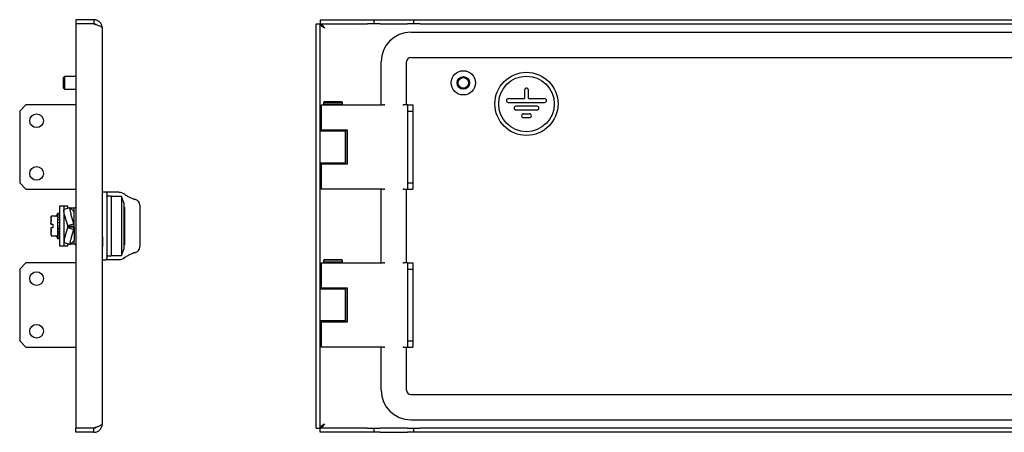
# Model space of a CAD drawing. Units: millimetres. Extents: x 746 to 2697, y 969 to 1451.
# Drawn here: x 1761 to 2229, y 1112 to 1308 of the extents above; entities that cross this region are included whole.
import ezdxf

# ---------------------------------------------------------------- set-up
doc = ezdxf.new("R2010")
doc.units = ezdxf.units.MM

msp = doc.modelspace()

# ---------------------------------------------------------------- linework, layer by layer
at = {"color": 7, "linetype": 'Continuous', "lineweight": 25}
for p, q in [((1787.5, 1308.1), (1787.5, 1306.1)), ((1796, 1308.1), (1787.5, 1308.1)), ((1796, 1306.1), (1787.5, 1306.1)), ((1796, 1306.09), (1787.5, 1306.09)), ((1787.5, 1306.09), (1787.5, 1114.11)), ((1796, 1308.1), (1796, 1306.1)), ((1901.58, 1306.09), (1903.58, 1306.09)), ((1901.58, 1114.11), (1901.58, 1306.09)), ((1903.58, 1114.11), (1903.58, 1306.09)), ((1903.59, 1308.1), (1903.59, 1306.1)), ((1903.59, 1308.1), (1926.08, 1308.1)), ((1903.59, 1306.1), (1926.08, 1306.1)), ((1926.08, 1308.1), (1929.08, 1308.1)), ((1929.08, 1306.1), (1926.08, 1306.1)), ((1929.08, 1308.1), (1929.08, 1306.1)), ((1929.08, 1308.1), (1932.08, 1308.1)), ((1932.08, 1306.1), (1929.08, 1306.1)), ((1932.08, 1308.1), (1945.08, 1308.1)), ((1932.08, 1306.1), (1945.08, 1306.1)), ((1945.08, 1308.1), (1948.08, 1308.1)), ((1948.08, 1306.1), (1945.08, 1306.1)), ((1948.08, 1306.1), (1948.08, 1308.1)), ((1948.08, 1308.1), (1951.08, 1308.1)), ((1951.08, 1306.1), (1948.08, 1306.1)), ((1951.08, 1308.1), (2647.08, 1308.1)), ((1951.08, 1306.1), (2647.08, 1306.1)), ((1800, 1304.1), (1800, 1116.1)), ((1946.58, 1302.1), (2651.58, 1302.1)), ((1932.58, 1267.6), (1932.58, 1288.1)), ((1944.58, 1267.6), (1944.58, 1288.1)), ((1946.58, 1290.1), (2651.58, 1290.1)), ((1782, 1281.1), (1781.5, 1280.6)), ((1781.5, 1277.47), (1781.5, 1280.6)), ((1781.5, 1275.6), (1781.5, 1277.47)), ((1787.5, 1281.1), (1782, 1281.1)), ((1782, 1281.1), (1782, 1277.35)), ((1781.5, 1275.6), (1782, 1275.1)), ((1782, 1277.35), (1782, 1275.1)), ((1782, 1275.1), (1787.5, 1275.1)), ((2000.68, 1274.7), (2000.68, 1270.6)), ((2002.48, 1270.6), (2002.48, 1274.7)), ((1905.38, 1269.1), (1905.08, 1268.8)), ((1905.08, 1268.8), (1905.08, 1267.9)), ((1911.35, 1268.8), (1905.08, 1268.8)), ((1911.23, 1269.1), (1905.38, 1269.1)), ((1913.78, 1269.1), (1911.23, 1269.1)), ((1914.08, 1268.8), (1911.35, 1268.8)), ((1914.08, 1268.8), (1913.78, 1269.1)), ((1914.08, 1267.9), (1914.08, 1268.8)), ((1992.96, 1270.6), (2000.68, 1270.6)), ((1992.96, 1268.8), (2010.21, 1268.8)), ((2002.48, 1270.6), (2010.21, 1270.6)), ((1763.74, 1267.6), (1760.74, 1264.6)), ((1760.74, 1264.6), (1760.74, 1230.6)), ((1787.5, 1267.6), (1763.74, 1267.6)), ((1904.08, 1267.6), (1904.08, 1255.6)), ((1904.08, 1267.6), (1911.21, 1267.6)), ((1905.08, 1267.9), (1905.38, 1267.6)), ((1911.35, 1267.9), (1905.08, 1267.9)), ((1911.21, 1267.6), (1933.54, 1267.6)), ((1914.08, 1267.9), (1911.35, 1267.9)), ((1913.78, 1267.6), (1914.08, 1267.9)), ((1934.13, 1267.6), (1933.54, 1267.6)), ((1934.13, 1267.6), (1934.35, 1267.6)), ((1942.82, 1267.6), (1943.08, 1267.6)), ((1945.08, 1267.6), (1943.08, 1267.6)), ((1945.08, 1267.6), (1945.08, 1264.6)), ((1945.08, 1267.6), (1947.58, 1267.6)), ((1945.08, 1264.6), (1947.58, 1264.6)), ((1945.08, 1264.6), (1945.08, 1230.6)), ((1947.58, 1267.6), (1947.58, 1264.6)), ((1947.58, 1264.6), (1947.58, 1230.6)), ((2006.61, 1267), (1996.56, 1267)), ((2006.61, 1265.2), (1996.56, 1265.2)), ((2000.16, 1263.4), (2003.01, 1263.4)), ((2000.16, 1261.6), (2003.01, 1261.6)), ((1903.58, 1255.23), (1915.58, 1255.23)), ((1911.21, 1255.6), (1904.08, 1255.6)), ((1906.58, 1255.6), (1906.58, 1255.23)), ((1916.46, 1255.6), (1911.21, 1255.6)), ((1912.58, 1255.23), (1912.58, 1255.6)), ((1915.58, 1239.98), (1915.58, 1255.23)), ((1915.72, 1255.23), (1915.58, 1255.23)), ((1915.72, 1239.6), (1915.72, 1255.6)), ((1916.46, 1239.6), (1916.46, 1255.6)), ((1915.58, 1239.98), (1903.58, 1239.98)), ((1904.08, 1239.6), (1904.08, 1227.6)), ((1904.08, 1239.6), (1911.21, 1239.6)), ((1906.58, 1239.98), (1906.58, 1239.6)), ((1911.21, 1239.6), (1916.46, 1239.6)), ((1912.58, 1239.6), (1912.58, 1239.98)), ((1915.58, 1239.98), (1915.72, 1239.98)), ((1760.74, 1230.6), (1763.74, 1227.6)), ((1763.74, 1227.6), (1787.5, 1227.6)), ((1801.63, 1226.1), (1800, 1226.1)), ((1801.7, 1226.1), (1801.64, 1226.1)), ((1807.81, 1226.1), (1801.7, 1226.1)), ((1911.21, 1227.6), (1904.08, 1227.6)), ((1933.54, 1227.6), (1911.21, 1227.6)), ((1932.58, 1192.6), (1932.58, 1227.6)), ((1933.54, 1227.6), (1934.13, 1227.6)), ((1934.35, 1227.6), (1934.13, 1227.6)), ((1943.08, 1227.6), (1942.82, 1227.6)), ((1943.08, 1227.6), (1945.08, 1227.6)), ((1944.58, 1192.6), (1944.58, 1227.6)), ((1945.08, 1230.6), (1947.58, 1230.6)), ((1945.08, 1230.6), (1945.08, 1227.6)), ((1945.08, 1227.6), (1947.58, 1227.6)), ((1947.58, 1230.6), (1947.58, 1227.6)), ((1802.2, 1225.6), (1802.2, 1194.6)), ((1802.2, 1224.17), (1802.2, 1224.39)), ((1804.2, 1224.2), (1802.2, 1224.2)), ((1802.2, 1224.2), (1802.2, 1196)), ((1804.2, 1224.2), (1804.2, 1196)), ((1809.2, 1224.1), (1804.2, 1224.1)), ((1810.2, 1221.1), (1809.2, 1224.1)), ((1809.2, 1224.1), (1809.2, 1196.1)), ((1781.7, 1219.6), (1779.7, 1219.6)), ((1779.7, 1219.6), (1779.7, 1200.6)), ((1783.7, 1219.6), (1781.7, 1219.6)), ((1781.7, 1219.6), (1781.7, 1217.66)), ((1781.7, 1217.3), (1781.7, 1200.6)), ((1784.63, 1218.79), (1781.81, 1217.9)), ((1783.7, 1218.47), (1783.7, 1219.6)), ((1784.02, 1218.6), (1783.7, 1218.6)), ((1784.81, 1218.71), (1786.37, 1217.18)), ((1786.7, 1218.6), (1784.92, 1218.6)), ((1786.25, 1217.3), (1786.49, 1217.37)), ((1786.37, 1217.18), (1786.49, 1217.37)), ((1786.49, 1217.37), (1786.7, 1217.04)), ((1787.5, 1219.15), (1786.7, 1218.35)), ((1786.7, 1218.47), (1786.7, 1218.6)), ((1786.7, 1217.04), (1786.7, 1218.47)), ((1786.7, 1210.02), (1786.7, 1217.04)), ((1810.2, 1221.1), (1810.2, 1210.1)), ((1810.5, 1218.97), (1810.2, 1218.97)), ((1810.5, 1218.97), (1810.5, 1201.23)), ((1818, 1201.21), (1818, 1218.99)), ((1775.78, 1214.7), (1775.5, 1213.92)), ((1775.5, 1213.92), (1775.5, 1211)), ((1775.6, 1211), (1775.78, 1212.35)), ((1777.79, 1214.7), (1775.78, 1214.7)), ((1777.98, 1214.7), (1777.79, 1214.7)), ((1778.7, 1216.1), (1778.26, 1214.9)), ((1779.14, 1216.1), (1778.7, 1216.1)), ((1778.7, 1216.1), (1778.7, 1204.1)), ((1779.44, 1214.21), (1779.44, 1214.36)), ((1779.44, 1212.97), (1779.44, 1213.16)), ((1779.6, 1216.1), (1779.53, 1216.1)), ((1779.6, 1215.87), (1779.53, 1215.87)), ((1779.6, 1215.26), (1779.53, 1215.26)), ((1779.6, 1214.3), (1779.53, 1214.3)), ((1779.6, 1213.06), (1779.53, 1213.06)), ((1779.69, 1215.97), (1779.69, 1215.8)), ((1779.69, 1215.62), (1779.69, 1215.21)), ((1779.69, 1215.47), (1779.69, 1215.21)), ((1779.69, 1214.89), (1779.69, 1214.25)), ((1779.69, 1214.66), (1779.69, 1214.25)), ((1779.69, 1213.84), (1779.69, 1213.02)), ((1779.69, 1212.53), (1779.69, 1211.59)), ((1779.7, 1215.97), (1779.7, 1215.97)), ((1779.7, 1215.92), (1779.7, 1215.92)), ((1779.7, 1215.63), (1779.7, 1215.63)), ((1779.7, 1215.46), (1779.7, 1215.47)), ((1779.7, 1214.91), (1779.7, 1214.9)), ((1779.7, 1214.64), (1779.7, 1214.65)), ((1779.7, 1213.87), (1779.7, 1213.85)), ((1779.7, 1212.56), (1779.7, 1212.55)), ((1783.67, 1210.31), (1782.21, 1214.96)), ((1786.49, 1211.2), (1785.03, 1215.86)), ((1775.5, 1211), (1775.6, 1211)), ((1775.5, 1209.2), (1775.5, 1206.28)), ((1775.6, 1211), (1776.5, 1211)), ((1775.6, 1209.2), (1775.78, 1207.85)), ((1776.5, 1209.2), (1775.6, 1209.2)), ((1776.1, 1211), (1776.5, 1211)), ((1776.5, 1211), (1776.5, 1209.2)), ((1779.6, 1209.54), (1779.34, 1208.7)), ((1779.6, 1208.01), (1779.34, 1207.24)), ((1779.44, 1208.64), (1779.43, 1208.69)), ((1779.44, 1207.21), (1779.43, 1207.25)), ((1779.45, 1211.55), (1779.44, 1211.75)), ((1779.44, 1210.23), (1779.46, 1210.3)), ((1779.44, 1208.62), (1779.44, 1208.45)), ((1779.6, 1211.63), (1779.53, 1211.63)), ((1779.6, 1210.1), (1779.53, 1210.1)), ((1779.7, 1211.07), (1779.69, 1211.06)), ((1779.69, 1211.06), (1779.69, 1210.71)), ((1779.69, 1209.52), (1779.69, 1209.55)), ((1779.7, 1211.09), (1779.7, 1211.07)), ((1782.34, 1205.22), (1783.67, 1209.4)), ((1783.67, 1210.31), (1786.49, 1211.2)), ((1783.7, 1210.02), (1783.67, 1210.31)), ((1783.67, 1209.4), (1783.7, 1209.68)), ((1783.67, 1209.4), (1786.49, 1208.49)), ((1783.7, 1210.02), (1786.7, 1210.02)), ((1783.7, 1209.68), (1783.7, 1210.02)), ((1783.7, 1209.68), (1786.7, 1209.68)), ((1785.16, 1204.32), (1786.49, 1208.49)), ((1786.7, 1210.02), (1786.49, 1211.2)), ((1786.49, 1208.49), (1786.7, 1209.68)), ((1786.7, 1209.68), (1786.7, 1210.02)), ((1786.7, 1209.68), (1786.7, 1203.22)), ((1810.2, 1210.1), (1810.2, 1199.1)), ((1775.5, 1206.28), (1775.78, 1205.5)), ((1775.78, 1205.5), (1777.98, 1205.5)), ((1778.26, 1205.3), (1778.7, 1204.1)), ((1778.7, 1204.1), (1779.14, 1204.1)), ((1779.6, 1206.63), (1779.34, 1205.97)), ((1779.6, 1205.48), (1779.34, 1204.99)), ((1779.6, 1204.65), (1779.34, 1204.35)), ((1779.6, 1204.19), (1779.34, 1204.1)), ((1779.44, 1205.98), (1779.42, 1205.99)), ((1779.44, 1206.03), (1779.44, 1205.84)), ((1779.53, 1204.1), (1779.6, 1204.1)), ((1786.43, 1203), (1784.91, 1201.47)), ((1786.37, 1202.94), (1786.49, 1202.9)), ((1786.49, 1202.9), (1786.43, 1203)), ((1786.7, 1203.22), (1786.49, 1202.9)), ((1786.7, 1201.73), (1786.7, 1203.22)), ((1779.7, 1200.6), (1781.7, 1200.6)), ((1781.7, 1200.6), (1783.7, 1200.6)), ((1781.91, 1202.29), (1784.73, 1201.39)), ((1783.7, 1200.6), (1783.7, 1201.73)), ((1783.7, 1201.6), (1784.06, 1201.6)), ((1785.03, 1201.6), (1786.7, 1201.6)), ((1786.7, 1201.85), (1787.5, 1201.05)), ((1786.7, 1201.6), (1786.7, 1201.73)), ((1809.2, 1196.1), (1810.2, 1199.1)), ((1810.2, 1201.23), (1810.5, 1201.23)), ((1800, 1194.1), (1801.63, 1194.1)), ((1801.64, 1194.1), (1801.7, 1194.1)), ((1807.81, 1194.1), (1801.7, 1194.1)), ((1802.2, 1195.79), (1802.2, 1196.03)), ((1802.2, 1196), (1804.2, 1196)), ((1802.27, 1195.61), (1802.2, 1195.61)), ((1804.2, 1196.1), (1809.2, 1196.1)), ((1905.38, 1194.1), (1905.08, 1193.8)), ((1905.08, 1193.8), (1905.08, 1192.9)), ((1908.42, 1193.8), (1905.08, 1193.8)), ((1908.5, 1194.1), (1905.38, 1194.1)), ((1914.08, 1193.8), (1908.42, 1193.8)), ((1913.78, 1194.1), (1908.5, 1194.1)), ((1914.08, 1193.8), (1913.78, 1194.1)), ((1914.08, 1192.9), (1914.08, 1193.8)), ((1763.74, 1192.6), (1760.74, 1189.6)), ((1760.74, 1189.6), (1760.74, 1155.6)), ((1787.5, 1192.6), (1763.74, 1192.6)), ((1904.08, 1192.6), (1904.08, 1180.6)), ((1904.08, 1192.6), (1911.21, 1192.6)), ((1905.08, 1192.9), (1905.38, 1192.6)), ((1908.42, 1192.9), (1905.08, 1192.9)), ((1914.08, 1192.9), (1908.42, 1192.9)), ((1911.21, 1192.6), (1933.54, 1192.6)), ((1913.78, 1192.6), (1914.08, 1192.9)), ((1934.13, 1192.6), (1933.54, 1192.6)), ((1934.13, 1192.6), (1934.35, 1192.6)), ((1942.82, 1192.6), (1943.08, 1192.6)), ((1945.08, 1192.6), (1943.08, 1192.6)), ((1945.08, 1192.6), (1945.08, 1189.6)), ((1945.08, 1192.6), (1947.58, 1192.6)), ((1945.08, 1189.6), (1947.58, 1189.6)), ((1945.08, 1189.6), (1945.08, 1155.6)), ((1947.58, 1192.6), (1947.58, 1189.6)), ((1947.58, 1189.6), (1947.58, 1155.6)), ((1903.58, 1180.23), (1915.58, 1180.23)), ((1911.21, 1180.6), (1904.08, 1180.6)), ((1906.58, 1180.6), (1906.58, 1180.23)), ((1916.46, 1180.6), (1911.21, 1180.6)), ((1912.58, 1180.23), (1912.58, 1180.6)), ((1915.58, 1164.98), (1915.58, 1180.23)), ((1915.72, 1180.23), (1915.58, 1180.23)), ((1915.72, 1164.6), (1915.72, 1180.6)), ((1916.46, 1164.6), (1916.46, 1180.6)), ((1915.58, 1164.98), (1903.58, 1164.98)), ((1904.08, 1164.6), (1904.08, 1152.6)), ((1904.08, 1164.6), (1911.21, 1164.6)), ((1906.58, 1164.98), (1906.58, 1164.6)), ((1911.21, 1164.6), (1916.46, 1164.6)), ((1912.58, 1164.6), (1912.58, 1164.98)), ((1915.58, 1164.98), (1915.72, 1164.98)), ((1760.74, 1155.6), (1763.74, 1152.6)), ((1763.74, 1152.6), (1787.5, 1152.6)), ((1911.21, 1152.6), (1904.08, 1152.6)), ((1933.54, 1152.6), (1911.21, 1152.6)), ((1932.58, 1132.1), (1932.58, 1152.6)), ((1933.54, 1152.6), (1934.13, 1152.6)), ((1934.35, 1152.6), (1934.13, 1152.6)), ((1943.08, 1152.6), (1942.82, 1152.6)), ((1943.08, 1152.6), (1945.08, 1152.6)), ((1944.58, 1132.1), (1944.58, 1152.6)), ((1945.08, 1155.6), (1947.58, 1155.6)), ((1945.08, 1155.6), (1945.08, 1152.6)), ((1945.08, 1152.6), (1947.58, 1152.6)), ((1947.58, 1155.6), (1947.58, 1152.6)), ((1946.58, 1130.1), (2651.58, 1130.1)), ((1796, 1114.11), (1787.5, 1114.11)), ((1796, 1114.1), (1787.5, 1114.1)), ((1787.5, 1112.1), (1787.5, 1114.1)), ((1796, 1112.1), (1796, 1114.1)), ((1901.58, 1114.11), (1903.58, 1114.11)), ((1903.59, 1112.1), (1903.59, 1114.1)), ((1926.08, 1114.1), (1903.59, 1114.1)), ((1926.08, 1114.1), (1929.08, 1114.1)), ((1929.08, 1114.1), (1929.08, 1112.1)), ((1929.08, 1114.1), (1932.08, 1114.1)), ((1945.08, 1114.1), (1932.08, 1114.1)), ((1945.08, 1114.1), (1948.08, 1114.1)), ((1946.58, 1118.1), (2651.58, 1118.1)), ((1948.08, 1112.1), (1948.08, 1114.1)), ((1948.08, 1114.1), (1951.08, 1114.1)), ((2647.08, 1114.1), (1951.08, 1114.1)), ((1796, 1112.1), (1787.5, 1112.1)), ((1926.08, 1112.1), (1903.59, 1112.1)), ((1929.08, 1112.1), (1926.08, 1112.1)), ((1932.08, 1112.1), (1929.08, 1112.1)), ((1932.08, 1112.1), (1945.08, 1112.1)), ((1948.08, 1112.1), (1945.08, 1112.1)), ((1951.08, 1112.1), (1948.08, 1112.1)), ((2647.08, 1112.1), (1951.08, 1112.1))]:
    msp.add_line(p, q, dxfattribs=at)
at = {"color": 7, "linetype": 'Continuous', "lineweight": 25, "flags": 128}
for points in [[(1782.21, 1214.96), (1782.02, 1215.62), (1781.87, 1216.25), (1781.76, 1216.81), (1781.7, 1217.28), (1781.69, 1217.63), (1781.74, 1217.84), (1781.81, 1217.9)], [(1784.81, 1218.71), (1784.66, 1218.8), (1784.56, 1218.73), (1784.51, 1218.52), (1784.52, 1218.17), (1784.58, 1217.7), (1784.69, 1217.14), (1784.84, 1216.52), (1785.03, 1215.86)], [(1817.98, 1219.06), (1817.99, 1219.04), (1818, 1218.99)], [(1775.6, 1209.2), (1775.59, 1209.2), (1775.57, 1209.2), (1775.56, 1209.2), (1775.55, 1209.2), (1775.54, 1209.2), (1775.52, 1209.2), (1775.51, 1209.2), (1775.5, 1209.2)], [(1779.53, 1210.1), (1779.53, 1210.1), (1779.54, 1210.1), (1779.54, 1210.1), (1779.54, 1210.1), (1779.54, 1210.1), (1779.55, 1210.1), (1779.55, 1210.1), (1779.55, 1210.1)], [(1785.16, 1204.32), (1784.97, 1203.66), (1784.81, 1203.03), (1784.7, 1202.47), (1784.63, 1202.01), (1784.62, 1201.66), (1784.67, 1201.45), (1784.76, 1201.38), (1784.91, 1201.47)], [(1817.98, 1201.14), (1817.99, 1201.16), (1818, 1201.21)]]:
    msp.add_lwpolyline(points, dxfattribs=at)
at = {"color": 7, "linetype": 'Continuous', "lineweight": 25}
for centre, radius in [((1971.58, 1278.1), 5.75), ((2001.58, 1268.1), 15), ((1971.58, 1278.1), 3), ((1971.58, 1278.1), 2.5), ((2001.58, 1268.1), 13.2), ((1768.74, 1260.1), 3.25), ((1768.74, 1235.1), 3.25), ((1768.74, 1185.1), 3.25), ((1768.74, 1160.1), 3.25)]:
    msp.add_circle(centre, radius, dxfattribs=at)
for centre, radius, start, end in [((1946.58, 1288.1), 14, 90, 180), ((1946.58, 1288.1), 2, 90, 180), ((2001.58, 1274.7), 0.9, 0, 180), ((1992.96, 1269.7), 0.9, 90, 270), ((2010.21, 1269.7), 0.9, 270, 90), ((1996.56, 1266.1), 0.9, 90, 270), ((2000.16, 1262.5), 0.9, 90, 270), ((2003.01, 1262.5), 0.9, 270, 90), ((2006.61, 1266.1), 0.9, 270, 90), ((1801.7, 1225.6), 0.5, 24.1356, 90), ((1779.6, 1216), 0.1, 0, 90), ((1779.6, 1215.77), 0.1, 0, 90), ((1779.6, 1215.16), 0.1, 0, 90), ((1779.6, 1214.2), 0.1, 0, 90), ((1779.6, 1212.96), 0.1, 0, 90), ((1779.6, 1211.53), 0.1, 0, 90), ((1779.62, 1210.94), 0.164, 62.42, 98.5458), ((1779.6, 1210), 0.1, 0, 90), ((1779.62, 1209.82), 0.276, 264.8537, 285.7976), ((1779.61, 1205.57), 0.0908, 263.5621, 351.6265), ((1779.6, 1204.74), 0.0958, 267.3972, 357.1361), ((1779.6, 1204.28), 0.0993, 269.5946, 359.5888), ((1779.6, 1204.2), 0.1, 270, 0), ((1787.25, 1202.99), 5.39, 155.5666, 187.4871), ((1946.58, 1132.1), 14, 180, 270), ((1946.58, 1132.1), 2, 180, 270)]:
    msp.add_arc(centre, radius, start, end, dxfattribs=at)
for points, knots in [([(1800, 1304.1), (1799.95, 1304.57), (1799.85, 1305.52), (1799.09, 1306.76), (1797.99, 1307.66), (1796.88, 1308.06), (1796.2, 1308.09), (1796, 1308.1)], [0, 0, 0, 0, 0.2252677, 0.4505753, 0.675883, 0.9011906, 1, 1, 1, 1]), ([(1797.06, 1305.75), (1796.93, 1305.84), (1796.62, 1306.06), (1796.23, 1306.09), (1796, 1306.1)], [0, 0, 0, 0, 0.40656, 1, 1, 1, 1]), ([(1796, 1306.09), (1796.47, 1305.94), (1797.41, 1305.64), (1798.65, 1305.19), (1799.56, 1304.75), (1799.96, 1304.38), (1799.99, 1304.17), (1800, 1304.1)], [0, 0, 0, 0, 0.2252677, 0.4505753, 0.675883, 0.9011906, 1, 1, 1, 1]), ([(1905.58, 1304.1), (1905.29, 1304.28), (1904.74, 1304.63), (1904.07, 1305.16), (1903.65, 1305.64), (1903.61, 1305.95), (1903.58, 1306.09)], [0, 0, 0, 0, 0.2745832, 0.5292932, 0.783949, 1, 1, 1, 1]), ([(1903.59, 1306.1), (1903.77, 1306.06), (1904.12, 1305.99), (1904.64, 1305.48), (1905.13, 1304.82), (1905.44, 1304.33), (1905.58, 1304.1)], [0, 0, 0, 0, 0.274583, 0.529293, 0.783949, 1, 1, 1, 1]), ([(1810.55, 1225.26), (1810.12, 1225.49), (1809.27, 1225.96), (1808.38, 1226.04), (1807.94, 1226.07)], [0, 0, 0, 0, 0.499653, 1, 1, 1, 1]), ([(1802.15, 1225.8), (1802.16, 1225.77), (1802.19, 1225.71), (1802.2, 1225.64), (1802.2, 1225.6)], [0, 0, 0, 0, 0.490652, 1, 1, 1, 1]), ([(1810.24, 1225.34), (1810.27, 1225.34), (1810.34, 1225.35), (1810.43, 1225.33), (1810.52, 1225.28), (1810.59, 1225.22), (1810.65, 1225.14), (1810.69, 1225.02), (1810.69, 1224.93), (1810.68, 1224.87)], [0, 0, 0, 0, 0.126442, 0.258784, 0.39392, 0.528333, 0.658612, 0.781943, 1, 1, 1, 1]), ([(1810.24, 1225.34), (1810.65, 1225.08), (1811.4, 1224.62), (1813.09, 1223.66), (1814.51, 1223.1), (1815.37, 1222.76)], [0, 0, 0, 0, 0.332751, 0.599947, 1, 1, 1, 1]), ([(1815.37, 1222.76), (1815.39, 1222.78), (1815.42, 1222.82), (1815.48, 1222.84), (1815.52, 1222.85), (1815.54, 1222.83), (1815.54, 1222.83)], [0, 0, 0, 0, 0.2798467, 0.5926569, 0.9320766, 1, 1, 1, 1]), ([(1817.99, 1219.04), (1817.97, 1219.44), (1817.92, 1220.25), (1817.52, 1221.35), (1816.89, 1222.11), (1816.17, 1222.59), (1815.73, 1222.76), (1815.51, 1222.84)], [0, 0, 0, 0, 0.2445771, 0.4931061, 0.745192, 0.8725463, 1, 1, 1, 1]), ([(1775.78, 1214.69), (1775.67, 1214.32), (1775.46, 1213.57), (1775.67, 1212.82), (1775.78, 1212.44)], [0, 0, 0, 0, 0.491563, 1, 1, 1, 1]), ([(1775.78, 1214.69), (1775.78, 1214.7), (1775.78, 1214.7), (1775.78, 1214.7), (1775.78, 1214.7)], [0, 0, 0, 0, 0.613998, 1, 1, 1, 1]), ([(1775.78, 1212.44), (1775.78, 1212.43), (1775.78, 1212.42), (1775.78, 1212.39), (1775.78, 1212.37), (1775.78, 1212.35), (1775.78, 1212.35)], [0, 0, 0, 0, 0.306653, 0.613566, 0.91581, 1, 1, 1, 1]), ([(1777.96, 1214.69), (1777.97, 1214.69), (1777.97, 1214.7), (1777.98, 1214.7), (1777.98, 1214.7), (1777.98, 1214.7)], [0, 0, 0, 0, 0.5280859, 0.7683908, 1, 1, 1, 1]), ([(1777.98, 1214.7), (1777.98, 1214.7), (1777.98, 1214.7), (1777.97, 1214.7), (1777.97, 1214.69), (1777.96, 1214.69)], [0, 0, 0, 0, 0.2316425, 0.4719524, 1, 1, 1, 1]), ([(1777.98, 1214.7), (1778.01, 1214.71), (1778.08, 1214.71), (1778.17, 1214.76), (1778.23, 1214.83), (1778.25, 1214.88), (1778.26, 1214.9)], [0, 0, 0, 0, 0.2728584, 0.5598005, 0.7847258, 1, 1, 1, 1]), ([(1779.36, 1216.1), (1779.35, 1216.1), (1779.34, 1216.1), (1779.33, 1216.1), (1779.33, 1216.1), (1779.34, 1216.1), (1779.34, 1216.1)], [0, 0, 0, 0, 0.248454, 0.498445, 0.749716, 1, 1, 1, 1]), ([(1779.53, 1215.87), (1779.52, 1215.87), (1779.49, 1215.87), (1779.44, 1215.87), (1779.4, 1215.88), (1779.37, 1215.89), (1779.35, 1215.9), (1779.33, 1215.91), (1779.33, 1215.92), (1779.34, 1215.93), (1779.34, 1215.94)], [0, 0, 0, 0, 0.1244497, 0.2463996, 0.3698013, 0.4944584, 0.6203512, 0.7467347, 0.8734134, 1, 1, 1, 1]), ([(1779.53, 1215.24), (1779.52, 1215.25), (1779.49, 1215.25), (1779.44, 1215.26), (1779.4, 1215.27), (1779.37, 1215.29), (1779.35, 1215.31), (1779.33, 1215.33), (1779.33, 1215.35), (1779.34, 1215.37), (1779.34, 1215.38)], [0, 0, 0, 0, 0.124211, 0.245831, 0.369195, 0.493947, 0.620055, 0.746645, 0.87337, 1, 1, 1, 1]), ([(1779.53, 1214.27), (1779.52, 1214.27), (1779.49, 1214.27), (1779.44, 1214.28), (1779.4, 1214.3), (1779.37, 1214.33), (1779.35, 1214.36), (1779.33, 1214.39), (1779.33, 1214.42), (1779.34, 1214.44), (1779.34, 1214.46)], [0, 0, 0, 0, 0.124211, 0.245831, 0.369195, 0.493947, 0.620055, 0.746645, 0.87337, 1, 1, 1, 1]), ([(1779.53, 1213.01), (1779.52, 1213.01), (1779.49, 1213.01), (1779.44, 1213.03), (1779.4, 1213.05), (1779.37, 1213.08), (1779.35, 1213.12), (1779.33, 1213.16), (1779.33, 1213.2), (1779.34, 1213.23), (1779.34, 1213.24)], [0, 0, 0, 0, 0.124211, 0.245831, 0.369195, 0.493947, 0.620055, 0.746645, 0.87337, 1, 1, 1, 1]), ([(1779.53, 1216.1), (1779.51, 1216.1), (1779.48, 1216.1), (1779.43, 1216.1), (1779.39, 1216.1), (1779.37, 1216.1), (1779.36, 1216.1)], [0, 0, 0, 0, 0.25014, 0.49847, 0.748519, 1, 1, 1, 1]), ([(1779.61, 1216.07), (1779.62, 1216.07), (1779.63, 1216.07), (1779.65, 1216.05), (1779.67, 1216.03), (1779.69, 1216), (1779.69, 1215.98), (1779.69, 1215.97)], [0, 0, 0, 0, 0.164445, 0.304294, 0.509416, 0.764352, 1, 1, 1, 1]), ([(1779.61, 1215.72), (1779.62, 1215.72), (1779.63, 1215.72), (1779.65, 1215.7), (1779.67, 1215.68), (1779.69, 1215.65), (1779.69, 1215.63), (1779.69, 1215.62)], [0, 0, 0, 0, 0.164445, 0.304295, 0.509416, 0.764516, 1, 1, 1, 1]), ([(1779.61, 1214.99), (1779.62, 1214.99), (1779.63, 1214.98), (1779.65, 1214.97), (1779.67, 1214.95), (1779.69, 1214.92), (1779.69, 1214.9), (1779.69, 1214.89)], [0, 0, 0, 0, 0.164445, 0.304295, 0.509417, 0.764516, 1, 1, 1, 1]), ([(1779.61, 1213.92), (1779.62, 1213.92), (1779.63, 1213.92), (1779.65, 1213.9), (1779.67, 1213.89), (1779.69, 1213.86), (1779.69, 1213.85), (1779.69, 1213.84)], [0, 0, 0, 0, 0.164446, 0.304295, 0.509417, 0.764516, 1, 1, 1, 1]), ([(1779.61, 1212.6), (1779.62, 1212.59), (1779.63, 1212.59), (1779.65, 1212.58), (1779.67, 1212.57), (1779.69, 1212.55), (1779.69, 1212.54), (1779.69, 1212.53)], [0, 0, 0, 0, 0.164445, 0.304294, 0.509416, 0.764352, 1, 1, 1, 1]), ([(1775.78, 1207.76), (1775.67, 1207.39), (1775.46, 1206.64), (1775.67, 1205.89), (1775.78, 1205.51)], [0, 0, 0, 0, 0.4915625, 1, 1, 1, 1]), ([(1775.78, 1207.76), (1775.78, 1207.77), (1775.78, 1207.78), (1775.78, 1207.81), (1775.78, 1207.83), (1775.78, 1207.85), (1775.78, 1207.85)], [0, 0, 0, 0, 0.306662, 0.613572, 0.915813, 1, 1, 1, 1]), ([(1779.53, 1211.55), (1779.52, 1211.56), (1779.49, 1211.56), (1779.44, 1211.57), (1779.4, 1211.6), (1779.37, 1211.63), (1779.35, 1211.67), (1779.33, 1211.72), (1779.33, 1211.76), (1779.34, 1211.79), (1779.34, 1211.81)], [0, 0, 0, 0, 0.124211, 0.245831, 0.369195, 0.493947, 0.620055, 0.746645, 0.87337, 1, 1, 1, 1]), ([(1779.53, 1208.45), (1779.52, 1208.45), (1779.49, 1208.45), (1779.44, 1208.47), (1779.4, 1208.49), (1779.37, 1208.53), (1779.35, 1208.57), (1779.33, 1208.61), (1779.33, 1208.66), (1779.34, 1208.69), (1779.34, 1208.7)], [0, 0, 0, 0, 0.124211, 0.245831, 0.369195, 0.493947, 0.620055, 0.746645, 0.87337, 1, 1, 1, 1]), ([(1779.53, 1208.65), (1779.52, 1208.64), (1779.49, 1208.64), (1779.44, 1208.63), (1779.4, 1208.6), (1779.37, 1208.57), (1779.35, 1208.53), (1779.33, 1208.48), (1779.33, 1208.44), (1779.34, 1208.41), (1779.34, 1208.39)], [0, 0, 0, 0, 0.1242105, 0.2458307, 0.3691954, 0.4939471, 0.6200551, 0.7466451, 0.8733701, 1, 1, 1, 1]), ([(1779.53, 1207.01), (1779.52, 1207.01), (1779.49, 1207.02), (1779.44, 1207.03), (1779.4, 1207.05), (1779.37, 1207.08), (1779.35, 1207.12), (1779.33, 1207.16), (1779.33, 1207.2), (1779.34, 1207.23), (1779.34, 1207.24)], [0, 0, 0, 0, 0.124211, 0.245831, 0.369195, 0.493947, 0.620055, 0.746645, 0.87337, 1, 1, 1, 1]), ([(1779.53, 1210.1), (1779.52, 1210.1), (1779.5, 1210.1), (1779.47, 1210.12), (1779.44, 1210.15), (1779.43, 1210.19), (1779.43, 1210.22), (1779.44, 1210.23)], [0, 0, 0, 0, 0.1875496, 0.3748188, 0.5616079, 0.7808171, 1, 1, 1, 1]), ([(1779.44, 1208.7), (1779.48, 1208.85), (1779.57, 1209.12), (1779.65, 1209.4), (1779.69, 1209.52)], [0, 0, 0, 0, 0.560067, 1, 1, 1, 1]), ([(1779.44, 1207.26), (1779.48, 1207.4), (1779.57, 1207.65), (1779.65, 1207.91), (1779.69, 1208.02)], [0, 0, 0, 0, 0.560067, 1, 1, 1, 1]), ([(1779.6, 1211.11), (1779.6, 1211.11), (1779.61, 1211.1), (1779.61, 1211.1), (1779.61, 1211.1)], [0, 0, 0, 0, 0.603348, 1, 1, 1, 1]), ([(1779.61, 1211.1), (1779.62, 1211.1), (1779.63, 1211.09), (1779.65, 1211.09), (1779.67, 1211.08), (1779.69, 1211.07), (1779.69, 1211.06), (1779.69, 1211.06)], [0, 0, 0, 0, 0.164445, 0.304295, 0.509416, 0.764516, 1, 1, 1, 1]), ([(1779.61, 1209.54), (1779.62, 1209.53), (1779.63, 1209.53), (1779.65, 1209.52), (1779.67, 1209.52), (1779.69, 1209.52), (1779.69, 1209.52), (1779.69, 1209.52)], [0, 0, 0, 0, 0.164445, 0.304295, 0.509417, 0.764516, 1, 1, 1, 1]), ([(1779.61, 1208.01), (1779.62, 1208.01), (1779.63, 1208.01), (1779.65, 1208), (1779.67, 1208), (1779.69, 1208.01), (1779.69, 1208.02), (1779.69, 1208.02)], [0, 0, 0, 0, 0.164445, 0.304295, 0.509416, 0.764516, 1, 1, 1, 1]), ([(1775.78, 1205.51), (1775.78, 1205.51), (1775.78, 1205.5), (1775.78, 1205.5), (1775.78, 1205.5)], [0, 0, 0, 0, 0.560108, 1, 1, 1, 1]), ([(1777.98, 1205.5), (1777.98, 1205.5), (1777.98, 1205.5), (1777.97, 1205.5), (1777.97, 1205.51), (1777.96, 1205.51)], [0, 0, 0, 0, 0.231639, 0.471949, 1, 1, 1, 1]), ([(1777.96, 1205.51), (1777.97, 1205.51), (1777.97, 1205.5), (1777.98, 1205.5), (1777.98, 1205.5), (1777.98, 1205.5)], [0, 0, 0, 0, 0.528086, 0.768391, 1, 1, 1, 1]), ([(1778.26, 1205.3), (1778.25, 1205.33), (1778.22, 1205.39), (1778.14, 1205.46), (1778.06, 1205.49), (1778, 1205.49), (1777.98, 1205.5)], [0, 0, 0, 0, 0.275481, 0.563066, 0.786937, 1, 1, 1, 1]), ([(1779.53, 1205.79), (1779.52, 1205.79), (1779.49, 1205.79), (1779.44, 1205.8), (1779.4, 1205.82), (1779.37, 1205.84), (1779.35, 1205.87), (1779.33, 1205.9), (1779.33, 1205.94), (1779.34, 1205.96), (1779.34, 1205.97)], [0, 0, 0, 0, 0.124211, 0.245831, 0.369195, 0.493947, 0.620055, 0.746645, 0.87337, 1, 1, 1, 1]), ([(1779.36, 1204.1), (1779.35, 1204.1), (1779.34, 1204.1), (1779.33, 1204.1), (1779.33, 1204.1), (1779.34, 1204.1), (1779.34, 1204.1)], [0, 0, 0, 0, 0.248454, 0.498445, 0.749716, 1, 1, 1, 1]), ([(1779.53, 1204.1), (1779.51, 1204.1), (1779.48, 1204.1), (1779.43, 1204.1), (1779.39, 1204.1), (1779.37, 1204.1), (1779.36, 1204.1)], [0, 0, 0, 0, 0.250305, 0.498791, 0.748689, 1, 1, 1, 1]), ([(1779.44, 1206.02), (1779.48, 1206.14), (1779.57, 1206.34), (1779.65, 1206.56), (1779.69, 1206.66)], [0, 0, 0, 0, 0.5600671, 1, 1, 1, 1]), ([(1779.44, 1205.06), (1779.48, 1205.14), (1779.57, 1205.29), (1779.65, 1205.46), (1779.69, 1205.54)], [0, 0, 0, 0, 0.560067, 1, 1, 1, 1]), ([(1779.44, 1204.44), (1779.48, 1204.48), (1779.54, 1204.54), (1779.6, 1204.62), (1779.62, 1204.63)], [0, 0, 0, 0, 0.791791, 1, 1, 1, 1]), ([(1779.6, 1204.19), (1779.6, 1204.19), (1779.61, 1204.18), (1779.61, 1204.19), (1779.61, 1204.19)], [0, 0, 0, 0, 0.603502, 1, 1, 1, 1]), ([(1779.61, 1206.63), (1779.62, 1206.62), (1779.63, 1206.62), (1779.65, 1206.63), (1779.67, 1206.63), (1779.69, 1206.64), (1779.69, 1206.66), (1779.69, 1206.66)], [0, 0, 0, 0, 0.164445, 0.304295, 0.509416, 0.764516, 1, 1, 1, 1]), ([(1779.61, 1205.48), (1779.62, 1205.48), (1779.63, 1205.48), (1779.65, 1205.48), (1779.67, 1205.49), (1779.69, 1205.51), (1779.69, 1205.53), (1779.69, 1205.54)], [0, 0, 0, 0, 0.164445, 0.304295, 0.509416, 0.764516, 1, 1, 1, 1]), ([(1779.61, 1204.65), (1779.62, 1204.65), (1779.63, 1204.65), (1779.65, 1204.66), (1779.67, 1204.67), (1779.69, 1204.7), (1779.69, 1204.72), (1779.69, 1204.73)], [0, 0, 0, 0, 0.164445, 0.304295, 0.509417, 0.764516, 1, 1, 1, 1]), ([(1779.61, 1204.19), (1779.62, 1204.19), (1779.63, 1204.19), (1779.65, 1204.2), (1779.67, 1204.22), (1779.69, 1204.25), (1779.69, 1204.27), (1779.69, 1204.28)], [0, 0, 0, 0, 0.164445, 0.304294, 0.509416, 0.764352, 1, 1, 1, 1]), ([(1815.51, 1197.36), (1815.73, 1197.45), (1816.17, 1197.61), (1816.89, 1198.09), (1817.52, 1198.86), (1817.92, 1199.95), (1817.97, 1200.76), (1817.99, 1201.16)], [0, 0, 0, 0, 0.127453, 0.254808, 0.506894, 0.755423, 1, 1, 1, 1]), ([(1801.7, 1194.1), (1801.7, 1194.1), (1801.71, 1194.1), (1801.72, 1194.1), (1801.78, 1194.1), (1801.88, 1194.13), (1802.01, 1194.2), (1802.13, 1194.33), (1802.19, 1194.47), (1802.19, 1194.56), (1802.2, 1194.6)], [0, 0, 0, 0, 0.016618, 0.033355, 0.06662, 0.214757, 0.434204, 0.653016, 0.866154, 1, 1, 1, 1]), ([(1807.94, 1194.13), (1808.38, 1194.16), (1809.27, 1194.24), (1810.12, 1194.71), (1810.55, 1194.94)], [0, 0, 0, 0, 0.500347, 1, 1, 1, 1]), ([(1815.37, 1197.44), (1814.64, 1197.16), (1813.33, 1196.65), (1811.56, 1195.68), (1810.73, 1195.17), (1810.24, 1194.86)], [0, 0, 0, 0, 0.34078, 0.609554, 1, 1, 1, 1]), ([(1810.24, 1194.86), (1810.27, 1194.86), (1810.33, 1194.85), (1810.42, 1194.87), (1810.51, 1194.91), (1810.58, 1194.97), (1810.64, 1195.05), (1810.67, 1195.14), (1810.69, 1195.24), (1810.69, 1195.3), (1810.68, 1195.33)], [0, 0, 0, 0, 0.114928, 0.23807, 0.3673694, 0.499984, 0.632601, 0.7619072, 0.8850594, 1, 1, 1, 1]), ([(1815.37, 1197.44), (1815.39, 1197.42), (1815.42, 1197.38), (1815.48, 1197.36), (1815.52, 1197.35), (1815.54, 1197.37), (1815.54, 1197.38)], [0, 0, 0, 0, 0.2798456, 0.5926567, 0.932079, 1, 1, 1, 1]), ([(1800, 1116.1), (1799.95, 1115.95), (1799.85, 1115.65), (1799.09, 1115.2), (1797.99, 1114.75), (1796.88, 1114.39), (1796.2, 1114.17), (1796, 1114.11)], [0, 0, 0, 0, 0.2252677, 0.4505753, 0.675883, 0.9011906, 1, 1, 1, 1]), ([(1796, 1112.1), (1796.47, 1112.15), (1797.41, 1112.25), (1798.65, 1113), (1799.56, 1114.11), (1799.96, 1115.22), (1799.99, 1115.89), (1800, 1116.1)], [0, 0, 0, 0, 0.225268, 0.450575, 0.675883, 0.901191, 1, 1, 1, 1]), ([(1796, 1114.1), (1796.29, 1114.12), (1796.69, 1114.15), (1797, 1114.4), (1797.07, 1114.46)], [0, 0, 0, 0, 0.743323, 1, 1, 1, 1]), ([(1903.58, 1114.11), (1903.62, 1114.29), (1903.69, 1114.64), (1904.2, 1115.16), (1904.86, 1115.64), (1905.36, 1115.96), (1905.58, 1116.1)], [0, 0, 0, 0, 0.274583, 0.529293, 0.783949, 1, 1, 1, 1]), ([(1905.58, 1116.1), (1905.4, 1115.81), (1905.05, 1115.26), (1904.53, 1114.59), (1904.05, 1114.17), (1903.73, 1114.12), (1903.59, 1114.1)], [0, 0, 0, 0, 0.274583, 0.529293, 0.783949, 1, 1, 1, 1])]:
    msp.add_open_spline(points, degree=3, knots=knots, dxfattribs=at)
msp.add_open_spline([(1800.02, 1205.01), (1800.04, 1204.05), (1800.07, 1202.14), (1800.1, 1200.95), (1800.12, 1200.35)], degree=3, dxfattribs=at)

doc.saveas('drawing.dxf')
